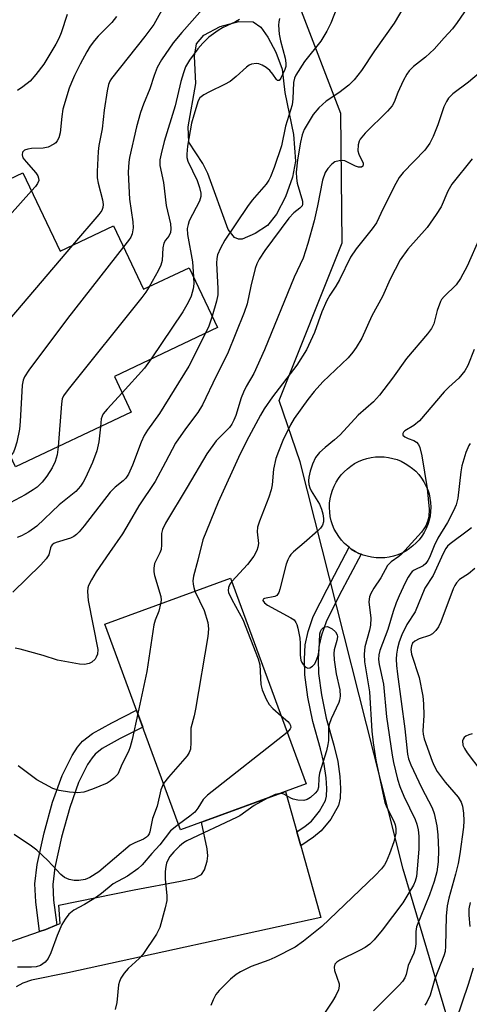
# Model space of a CAD drawing. Units: inches. Extents: x 1261762 to 1267762, y 493454 to 497454.
# Drawn here: x 1263451 to 1263553, y 495216 to 495439 of the extents above; entities that cross this region are included whole.
import ezdxf

# ---------------------------------------------------------------- set-up
doc = ezdxf.new("R2010")
doc.units = ezdxf.units.IN
doc.header["$MEASUREMENT"] = 0
for name, color, linetype in [('BLDG-Footprint', 5, 'Continuous'), ('CULTRL-Pad', 6, 'Continuous'), ('NTRL-Trees', 3, 'Continuous'), ('TRANS-Driveway', 251, 'Continuous'), ('TRANS-Non Street Sidewalk', 7, 'Continuous'), ('Undefined', 1, 'Continuous')]:
    doc.layers.add(name, color=color, linetype=linetype)

msp = doc.modelspace()

# ---------------------------------------------------------------- linework, layer by layer
at = {"layer": 'BLDG-Footprint'}
for points, elevation in [([(1263451.89, 495404.8), (1263460.29, 495387.04), (1263472.41, 495392.77), (1263479.2, 495378.41), (1263489.53, 495383.29), (1263495.95, 495369.72), (1263472.59, 495358.67), (1263476.43, 495350.55), (1263450.24, 495338.17), (1263433, 495374.65), (1263438.09, 495377.06), (1263429.89, 495394.4)], 274.42), ([(1263516, 495266.34), (1263487.57, 495255.91), (1263470.47, 495302.53), (1263498.9, 495312.96)], 263.56)]:
    msp.add_lwpolyline(points, close=True, dxfattribs=dict(at, elevation=elevation))
at = {"layer": 'CULTRL-Pad'}
for points in [[(1263501.55, 495389.79), (1263500.71, 495389.75), (1263499.78, 495390.15), (1263498.35, 495391.97), (1263493.74, 495404.61), (1263492.61, 495406.93), (1263489.46, 495411.74), (1263489.27, 495415.22), (1263491.03, 495425.07), (1263490.75, 495431.23), (1263491.16, 495434.05), (1263492.88, 495436.01), (1263496.58, 495437.96), (1263500.75, 495439.07), (1263504.05, 495438.99), (1263505.73, 495437.77), (1263507.35, 495435.57), (1263509.14, 495432.14), (1263510.59, 495428.28), (1263511.21, 495423.02), (1263513.15, 495413.51), (1263513.57, 495407.43), (1263512.91, 495403.82), (1263511.32, 495399.32), (1263509.31, 495395.46), (1263507.23, 495392.87), (1263504.44, 495391.03)], [(1263533.82, 495317.57), (1263532.82, 495317.53), (1263531.82, 495317.56), (1263530.83, 495317.69), (1263529.85, 495317.9), (1263528.89, 495318.2), (1263528.43, 495318.39), (1263527.96, 495318.57), (1263527.07, 495319.03), (1263526.23, 495319.56), (1263525.73, 495319.94), (1263525.43, 495320.17), (1263524.69, 495320.84), (1263524.01, 495321.58), (1263523.39, 495322.37), (1263522.85, 495323.21), (1263522.38, 495324.09), (1263521.99, 495325.02), (1263521.69, 495325.97), (1263521.47, 495326.94), (1263521.33, 495327.94), (1263521.28, 495328.94), (1263521.32, 495329.94), (1263521.44, 495330.93), (1263521.65, 495331.91), (1263521.95, 495332.86), (1263522.33, 495333.79), (1263522.79, 495334.68), (1263523.32, 495335.53), (1263523.92, 495336.33), (1263524.6, 495337.07), (1263525.33, 495337.75), (1263526.12, 495338.36), (1263526.96, 495338.91), (1263527.85, 495339.37), (1263528.77, 495339.76), (1263529.72, 495340.07), (1263530.7, 495340.29), (1263531.69, 495340.43), (1263532.69, 495340.48), (1263533.69, 495340.44), (1263534.68, 495340.31), (1263535.66, 495340.1), (1263536.62, 495339.81), (1263537.55, 495339.43), (1263538.44, 495338.97), (1263539.28, 495338.44), (1263540.08, 495337.83), (1263540.82, 495337.16), (1263541.51, 495336.43), (1263542.12, 495335.64), (1263542.66, 495334.79), (1263543.13, 495333.91), (1263543.52, 495332.99), (1263543.82, 495332.03), (1263544.04, 495331.06), (1263544.18, 495330.07), (1263544.23, 495329.06), (1263544.19, 495328.06), (1263544.07, 495327.07), (1263543.86, 495326.09), (1263543.56, 495325.14), (1263543.18, 495324.21), (1263542.72, 495323.32), (1263542.19, 495322.47), (1263541.59, 495321.67), (1263540.91, 495320.93), (1263540.18, 495320.25), (1263539.39, 495319.64), (1263538.55, 495319.09), (1263537.66, 495318.63), (1263536.74, 495318.24), (1263535.79, 495317.93), (1263534.81, 495317.71)]]:
    msp.add_lwpolyline(points, close=True, dxfattribs=at)
at = {"layer": 'NTRL-Trees'}
msp.add_lwpolyline([(1263565.13, 495155.44), (1263538, 495247), (1263514.63, 495339.28), (1263509.89, 495353.23), (1263524.15, 495388.96), (1263523.85, 495418.24), (1263514.59, 495442.44), (1263502.04, 495470.23), (1263496.36, 495510.57), (1263485.31, 495536.56), (1263469.17, 495554.79), (1263438.99, 495563.75), (1263411.8, 495572.42), (1263398.38, 495584.45), (1263392.98, 495606.48), (1263383.12, 495640.24)], dxfattribs=at)
at = {"layer": 'TRANS-Driveway'}
msp.add_lwpolyline([(1263449.14, 495230.62), (1263455.68, 495232.86), (1263457.11, 495233.35), (1263459.56, 495234.39), (1263460.33, 495234.71), (1263460.02, 495238.85), (1263477.05, 495242.3), (1263487.6, 495244.27), (1263490.75, 495244.96), (1263492.35, 495245.78), (1263492.96, 495246.86), (1263493.58, 495248.84), (1263493.74, 495250.06), (1263493.62, 495251.65), (1263492.29, 495257.64), (1263511.32, 495264.62), (1263513.89, 495255.47), (1263514.77, 495252.32), (1263519.34, 495236.04), (1263462.04, 495223.53), (1263453.83, 495221.85), (1263451.91, 495221.19), (1263450.39, 495220.35)], dxfattribs=at)
at = {"layer": 'TRANS-Non Street Sidewalk'}
for points in [[(1263514.77, 495252.32), (1263513.89, 495255.47), (1263515.82, 495256.78), (1263517.21, 495257.89), (1263519.02, 495260.12), (1263520.37, 495262.56), (1263520.59, 495263.53), (1263520.66, 495265.29), (1263520.5, 495267.7), (1263520.08, 495270.81), (1263519.25, 495274.29), (1263517.49, 495280.47), (1263516.39, 495286), (1263515.71, 495291.08), (1263515.62, 495294.59), (1263515.81, 495297.87), (1263516.5, 495300.87), (1263517.63, 495304.28), (1263520.73, 495310.43), (1263525.73, 495319.94), (1263526.23, 495319.56), (1263527.07, 495319.03), (1263527.96, 495318.57), (1263528.43, 495318.39), (1263523.5, 495309.01), (1263520.51, 495303.08), (1263519.49, 495300.03), (1263518.9, 495297.44), (1263518.74, 495294.54), (1263518.82, 495291.32), (1263519.45, 495286.51), (1263520.52, 495281.2), (1263522.26, 495275.08), (1263523.14, 495271.38), (1263523.6, 495268.01), (1263523.78, 495265.33), (1263523.69, 495263.13), (1263523.31, 495261.44), (1263521.6, 495258.37), (1263519.41, 495255.67), (1263517.66, 495254.28)], [(1263459.56, 495234.39), (1263457.11, 495233.35), (1263455.68, 495232.86), (1263454.79, 495239.65), (1263454.58, 495243.68), (1263455.13, 495248.09), (1263456.69, 495255.22), (1263458.62, 495262.17), (1263460.75, 495268.25), (1263463.03, 495272.75), (1263464.27, 495274.66), (1263465.4, 495276.03), (1263467.63, 495277.72), (1263472, 495280.2), (1263477.62, 495283.04), (1263479.02, 495279.22), (1263473.91, 495276.64), (1263469.86, 495274.34), (1263468.22, 495273.1), (1263467.54, 495272.27), (1263466.54, 495270.72), (1263464.47, 495266.66), (1263462.48, 495260.96), (1263460.61, 495254.25), (1263459.12, 495247.4), (1263458.63, 495243.53), (1263458.82, 495240.01)]]:
    msp.add_lwpolyline(points, close=True, dxfattribs=at)
at = {"layer": 'Undefined'}
for points, elevation in [([(1263523.66, 495444.02), (1263521.63, 495438.67), (1263520.72, 495436.86), (1263519.31, 495434.65), (1263515.65, 495430.03), (1263513.65, 495426.92), (1263513.36, 495426.22), (1263513.18, 495425.25), (1263512.99, 495421.59), (1263512.81, 495420.19), (1263511.35, 495415.38), (1263510.43, 495410.9), (1263508.77, 495405.97), (1263507.96, 495403.88), (1263507.59, 495403.14), (1263506.99, 495402.26), (1263503.76, 495398.63), (1263502.72, 495397.2), (1263497.6, 495389.5), (1263496.65, 495387.73), (1263495.97, 495386.18), (1263495.77, 495385.41), (1263495.71, 495384.36), (1263496.03, 495378.56), (1263496, 495377.12), (1263495.7, 495375.69), (1263494.71, 495372.33)], 270), ([(1263538.12, 495442.4), (1263535.9, 495438.68), (1263531.47, 495432.44), (1263528.56, 495428.01), (1263526.89, 495425.9), (1263525.68, 495424.62), (1263523.4, 495422.89), (1263520.52, 495421.01), (1263518.87, 495419.53), (1263517.62, 495418.04), (1263515.59, 495414.61), (1263515.09, 495413.39), (1263514.69, 495411.75), (1263514.02, 495407.77), (1263513.74, 495404.93), (1263513.79, 495403.61), (1263514, 495402.45), (1263515.19, 495398.37), (1263515.2, 495397.67), (1263515.07, 495397.29), (1263514.6, 495396.77), (1263513.23, 495395.74), (1263512.12, 495394.49), (1263506.64, 495387.16), (1263505.36, 495385.22), (1263504.85, 495384.21), (1263504.49, 495383.11), (1263503.5, 495379.11), (1263502.65, 495375.13), (1263501.98, 495373.17), (1263498.23, 495363.75), (1263495.66, 495358.75), (1263492.55, 495352.2), (1263491.51, 495350.46), (1263488.69, 495346.81), (1263486.41, 495343.57), (1263484.18, 495339.21), (1263481.82, 495334.86), (1263478.1, 495329.31), (1263475.96, 495325.55), (1263474.41, 495323.01), (1263471.46, 495318.8), (1263468.5, 495314.4), (1263467.43, 495312.61), (1263466.76, 495311.29), (1263466.6, 495310.76), (1263466.5, 495309.93), (1263466.65, 495307.89), (1263468.84, 495296.78), (1263468.75, 495295.75), (1263468.48, 495295.04), (1263468.22, 495294.61), (1263467.53, 495293.91), (1263466.86, 495293.58), (1263465.86, 495293.38), (1263464.72, 495293.43), (1263459.75, 495294.4), (1263456.5, 495295.41), (1263451.29, 495296.85), (1263450.14, 495297.12)], 268), ([(1263484.13, 495443.02), (1263481.51, 495438.37), (1263479.5, 495435.67), (1263471.92, 495426.15), (1263471.54, 495425.55), (1263471.26, 495424.81), (1263470.97, 495423.37), (1263470.29, 495418.97), (1263469.86, 495414.74), (1263469.05, 495411.02), (1263468.89, 495409.65), (1263468.69, 495405.09), (1263468.71, 495403.67), (1263468.91, 495402.46), (1263469.93, 495398.69), (1263470.06, 495397.64), (1263470, 495396.95), (1263469.76, 495396.28), (1263469.09, 495395.33), (1263463.14, 495388.39)], 278), ([(1263493.69, 495443.14), (1263487.9, 495436.61), (1263485.92, 495434.27), (1263483.25, 495430.41), (1263482.31, 495428.65), (1263481.6, 495426.85), (1263480.61, 495423.81), (1263479.16, 495420.32), (1263478.53, 495418.48), (1263477.62, 495415.23), (1263476.04, 495408.28), (1263475.89, 495407.19), (1263475.75, 495404.96), (1263475.84, 495401.74), (1263476.02, 495398.84), (1263476.78, 495393.72), (1263476.82, 495392.31), (1263476.59, 495390.99), (1263476.29, 495390.23), (1263475.82, 495389.48), (1263474.67, 495388)], 276), ([(1263552.53, 495442.26), (1263550.19, 495438.83), (1263549.1, 495437.44), (1263547.22, 495435.4), (1263545, 495432.83), (1263543.04, 495431.03), (1263540.33, 495428.86), (1263539.35, 495427.93), (1263538.79, 495427.14), (1263538, 495425.63), (1263536.79, 495423.03), (1263535.95, 495420.83), (1263535.48, 495419.97), (1263534.44, 495418.73), (1263529.39, 495413.75), (1263528.25, 495412.44), (1263528, 495411.95), (1263527.78, 495411.17), (1263527.69, 495409.81), (1263527.9, 495409.04), (1263528.88, 495407.01), (1263528.94, 495406.65), (1263528.85, 495406.32), (1263528.54, 495406.11), (1263527.87, 495406.1), (1263527.17, 495406.34), (1263524.77, 495407.48), (1263524.24, 495407.58), (1263523.46, 495407.55), (1263522.48, 495407.25), (1263521.84, 495406.79), (1263520.91, 495405.79), (1263520.32, 495404.88), (1263519.71, 495403.13), (1263518.58, 495397.34), (1263517.79, 495393.95), (1263516.37, 495388.77), (1263515.32, 495385.48), (1263513.31, 495381.17), (1263506.6, 495364.67), (1263504.18, 495359.36), (1263502.41, 495356.37), (1263501.81, 495355.12), (1263501.32, 495353.79), (1263500.08, 495349.79), (1263499.67, 495348.72), (1263499.17, 495347.81), (1263498.66, 495347.11), (1263498.08, 495346.45), (1263495.61, 495344.06), (1263493.5, 495341.12), (1263489.07, 495333.55), (1263484.19, 495325.44), (1263483.46, 495324.01), (1263483.24, 495323.04), (1263483.29, 495320.54), (1263483.18, 495319.44), (1263482.91, 495318.69), (1263481.7, 495316.25), (1263481.49, 495315.21), (1263481.53, 495314.39), (1263481.67, 495313.56), (1263483.11, 495308.82), (1263483.18, 495307.98), (1263483.07, 495307.15)], 266), ([(1263461.9, 495440.69), (1263460.52, 495436.55), (1263460, 495435.2), (1263459.37, 495433.92), (1263456.65, 495429.4), (1263454.85, 495427.09), (1263453.52, 495425.55), (1263451.91, 495424.27), (1263450.67, 495423.46)], 282), ([(1263473.11, 495440.21), (1263472.02, 495438.83), (1263468.96, 495435.74), (1263468.09, 495434.76), (1263467.13, 495433.47), (1263466.39, 495432.23), (1263464.88, 495429.44), (1263463.59, 495426.86), (1263462.88, 495425.29), (1263462.39, 495423.94), (1263460.96, 495419.24), (1263460.7, 495417.56), (1263460.36, 495413.85), (1263460.06, 495412.76), (1263459.68, 495412.03), (1263459.33, 495411.62), (1263458.89, 495411.28), (1263457.62, 495410.64), (1263456.49, 495410.42), (1263453.83, 495410.3), (1263452.97, 495410.19), (1263452.27, 495409.93), (1263451.83, 495409.48), (1263451.69, 495408.88), (1263451.91, 495408.19), (1263452.6, 495407.28), (1263454.8, 495404.81), (1263455.25, 495404.09), (1263455.43, 495403.59), (1263455.47, 495403.09), (1263455.22, 495402.39), (1263454.72, 495401.69), (1263453.84, 495400.69)], 280), ([(1263500.9, 495439.53), (1263500.03, 495438.97), (1263497.09, 495437.62), (1263496.06, 495437.07), (1263494, 495435.53), (1263492.59, 495434.15), (1263491.48, 495432.9), (1263489.61, 495430.33), (1263488.73, 495428.84), (1263488.24, 495427.47), (1263487.65, 495425.51), (1263486.38, 495420.01), (1263483.87, 495411.88), (1263483.15, 495409.11), (1263482.89, 495407.71), (1263482.89, 495406.44), (1263483.74, 495402.57), (1263484.32, 495397.41), (1263485.28, 495393.26), (1263485.39, 495392.11), (1263485.31, 495391.28), (1263484.96, 495390.45), (1263484.18, 495389.56), (1263483.82, 495388.88), (1263483.6, 495387.79), (1263483.39, 495384.96), (1263483.14, 495383.87), (1263482.5, 495382.56), (1263480.45, 495379)], 274), ([(1263510.01, 495439.76), (1263509.82, 495439.03), (1263509.74, 495438.26), (1263509.89, 495436.18), (1263510.17, 495434.72), (1263511.28, 495430.75), (1263511.43, 495429.67), (1263511.38, 495428.92), (1263511.19, 495428.24), (1263510.28, 495426.21), (1263509.87, 495425.71), (1263509.51, 495425.71), (1263509.26, 495425.95), (1263508.49, 495427.14), (1263507.82, 495427.97), (1263506.98, 495428.66), (1263506.02, 495429.18), (1263505.27, 495429.46), (1263504.73, 495429.54), (1263503.62, 495429.39), (1263503.11, 495429.18), (1263502.48, 495428.74), (1263500.2, 495426.6), (1263498.82, 495425.48), (1263497.55, 495424.78), (1263494.12, 495423.17), (1263492.83, 495422.48), (1263491.96, 495421.78), (1263491.54, 495421.07), (1263490.56, 495417.85), (1263490.09, 495416.06), (1263489.18, 495410.81), (1263488.97, 495409.04), (1263489.02, 495408.23), (1263489.25, 495407.43), (1263491.34, 495403.09), (1263491.89, 495401.5), (1263492.17, 495400.15), (1263492.15, 495399.43), (1263491.83, 495398.34), (1263489.55, 495393.89), (1263489.27, 495393.12), (1263489.1, 495392.17), (1263489.16, 495390.8), (1263490.3, 495384.65), (1263490.5, 495381.24)], 272), ([(1263555.19, 495427.4), (1263552.77, 495425.35), (1263549.23, 495422.73), (1263548.21, 495421.69), (1263547.77, 495420.99), (1263547.18, 495419.72), (1263545.85, 495415.65), (1263544.78, 495413.02), (1263544.01, 495411.51), (1263542.86, 495409.91), (1263537.99, 495404.88), (1263537.08, 495403.77), (1263536.28, 495402.38), (1263533.41, 495396.68), (1263531.94, 495393.48), (1263530.94, 495392.08), (1263527.31, 495387.58), (1263526.01, 495385.72), (1263523.56, 495380.54), (1263522.76, 495379.15), (1263521.37, 495377.1), (1263520.72, 495375.86), (1263519.59, 495373.28), (1263517.88, 495368.6), (1263516.08, 495364.66), (1263513.93, 495361.23), (1263508.39, 495354.02), (1263506.54, 495351.35), (1263505.65, 495349.86), (1263503.01, 495345.01), (1263501.08, 495341.09), (1263496.07, 495330.14), (1263492.63, 495321.61), (1263491.49, 495317.06), (1263490.47, 495313.37), (1263490.37, 495312.36), (1263490.4, 495311.58), (1263490.56, 495310.81), (1263490.83, 495310)], 264), ([(1263553.58, 495407.98), (1263549.01, 495402.23), (1263548.07, 495400.64), (1263546.55, 495397.07), (1263545.46, 495395.32), (1263543.37, 495392.43), (1263539, 495387.53), (1263537.28, 495385.09), (1263535.06, 495380.71), (1263533.31, 495376.77), (1263530.91, 495372.39), (1263528.58, 495367.36), (1263527.35, 495365.23), (1263526.56, 495364.13), (1263525.48, 495362.88), (1263519.79, 495357.41), (1263517.8, 495355.26), (1263516.36, 495353.42), (1263513.31, 495349.16), (1263512.47, 495347.71), (1263510.71, 495344.16), (1263509.72, 495341.68), (1263509.16, 495340.03), (1263508.63, 495337.66), (1263508.31, 495334.13), (1263508.1, 495332.99), (1263507.59, 495331.34), (1263505.41, 495325.87), (1263504.98, 495324.48), (1263504.9, 495323.47), (1263505.2, 495320.79), (1263505.1, 495319.99), (1263504.85, 495319.21), (1263504.17, 495317.96), (1263502.76, 495316.07), (1263499.19, 495312.17)], 262), ([(1263453.84, 495400.69), (1263441.91, 495387.43), (1263440.62, 495386.2), (1263437.21, 495383.22), (1263436.3, 495382.46), (1263435.72, 495382.08)], 280), ([(1263463.14, 495388.39), (1263445.86, 495368.16), (1263444.59, 495366.52), (1263443.7, 495364.69), (1263443.15, 495363.05), (1263443.08, 495361.98), (1263443.33, 495358.85), (1263443.32, 495357.71), (1263443.05, 495356.62), (1263442.31, 495354.94)], 278), ([(1263474.67, 495388), (1263461.98, 495371.81), (1263453.24, 495360.05), (1263452.25, 495358.57), (1263451.96, 495357.82), (1263451.76, 495356.7), (1263451.27, 495348.44), (1263451.09, 495346.68), (1263450.48, 495343.76), (1263450.1, 495342.33), (1263449.75, 495341.53), (1263449.09, 495340.59)], 276), ([(1263555.23, 495389.98), (1263552.47, 495383.62), (1263550.97, 495380.82), (1263549.98, 495379.42), (1263547.24, 495376.78), (1263546.68, 495376.1), (1263546.41, 495375.64), (1263545.64, 495373.6), (1263544.94, 495370.57), (1263544.4, 495369.5), (1263543.49, 495368.33), (1263538.69, 495362.74), (1263535.53, 495358.28), (1263532.59, 495354.39), (1263531.23, 495352.89), (1263527.81, 495349.92), (1263523.69, 495345.42), (1263522.43, 495344.28), (1263520.31, 495342.58), (1263519.05, 495341.39), (1263518.16, 495340.29), (1263517.41, 495338.81), (1263516.93, 495337.19), (1263516.63, 495335.81), (1263516.56, 495335), (1263516.63, 495334.2), (1263516.83, 495333.44), (1263517.16, 495332.72), (1263519, 495329.75), (1263519.49, 495328.6), (1263519.76, 495327.55), (1263519.92, 495326.48), (1263519.91, 495325.71), (1263519.73, 495324.99), (1263519.27, 495324.31), (1263518.67, 495323.69), (1263515.58, 495320.95), (1263513.14, 495318.91), (1263512.54, 495318.31), (1263512.2, 495317.85), (1263511.84, 495317.12), (1263511.48, 495316.11), (1263510.06, 495310.49), (1263509.79, 495309.68), (1263509.53, 495309.23), (1263509.36, 495309.06), (1263508.92, 495308.83), (1263506.56, 495308.36), (1263506.27, 495308.17), (1263506.22, 495307.86), (1263506.58, 495307.33), (1263507.23, 495306.82), (1263512.57, 495303.99), (1263513.27, 495303.48), (1263513.7, 495302.94), (1263513.93, 495302.44), (1263514.15, 495301.62), (1263514.54, 495299.34), (1263514.62, 495298.18), (1263514.64, 495295.53), (1263514.82, 495294.36), (1263515.02, 495293.85), (1263515.3, 495293.41), (1263515.82, 495292.86), (1263516.2, 495292.62), (1263516.4, 495292.56), (1263516.81, 495292.62), (1263517.43, 495292.98), (1263517.95, 495293.57), (1263518.44, 495294.58), (1263518.7, 495295.4), (1263518.92, 495296.58), (1263519.13, 495300.36), (1263519.26, 495300.88), (1263519.51, 495301.32), (1263519.87, 495301.67), (1263520.3, 495301.91), (1263520.76, 495302), (1263520.99, 495301.96), (1263521.88, 495301.49), (1263522.66, 495300.77), (1263523.04, 495300.14), (1263523.09, 495299.64), (1263522.96, 495298.83), (1263522.36, 495296.7), (1263522.3, 495295.87), (1263522.36, 495294.47), (1263522.81, 495291.3), (1263523.66, 495287.62), (1263523.69, 495286.19), (1263523.55, 495285.33), (1263523.37, 495284.79), (1263521.66, 495281.11), (1263521.18, 495279.77), (1263521.07, 495278.96), (1263521.04, 495276.15), (1263520.95, 495275.28), (1263520.59, 495273.86), (1263519.05, 495268.79), (1263518.86, 495267.68), (1263518.78, 495265.58), (1263518.54, 495264.86), (1263518.03, 495264.2), (1263516.96, 495263.24), (1263516.25, 495262.79), (1263515.48, 495262.59), (1263514.12, 495262.64), (1263513.04, 495262.86), (1263512.55, 495263.07), (1263510.97, 495263.99), (1263510.51, 495264.14), (1263510.09, 495264.17)], 260), ([(1263490.5, 495381.24), (1263490.55, 495379.62), (1263490.43, 495378.49), (1263489.98, 495376.87), (1263489.33, 495375.41), (1263488.12, 495373.28), (1263480.96, 495362.63)], 272), ([(1263480.45, 495379), (1263479.68, 495377.73), (1263478.8, 495376.52), (1263462.12, 495355.7), (1263461.09, 495354.25), (1263460.81, 495353.59), (1263460.6, 495352.44), (1263459.9, 495342.74)], 274), ([(1263494.71, 495372.33), (1263493.98, 495370.05), (1263493.23, 495368.43)], 270), ([(1263493.23, 495368.43), (1263489.46, 495361), (1263482.78, 495350.24), (1263480.1, 495346.46), (1263479.35, 495345.26), (1263478.67, 495343.78), (1263476.73, 495338.58), (1263475.79, 495336.54), (1263475.21, 495335.6), (1263474.62, 495335), (1263472.78, 495333.56), (1263471.65, 495332.4), (1263465.76, 495324.81), (1263464.64, 495323.45), (1263464.03, 495322.83), (1263463.39, 495322.36), (1263462.69, 495321.98), (1263459.41, 495321.02), (1263458.92, 495320.8), (1263458.53, 495320.52), (1263458.26, 495320.17), (1263458.11, 495319.83), (1263457.75, 495318.22), (1263457.19, 495317.3), (1263455.98, 495316.01), (1263449.61, 495309.75)], 270), ([(1263554.01, 495364.78), (1263552.63, 495361.12), (1263551.95, 495359.94), (1263550.53, 495358.28), (1263548.28, 495356.22), (1263547.27, 495355.18), (1263541.65, 495348.61), (1263540.35, 495347.54), (1263538.38, 495346.35), (1263538.02, 495346.03), (1263537.86, 495345.71), (1263537.91, 495345.38), (1263538.38, 495344.94), (1263539.07, 495344.59), (1263540.38, 495344.14), (1263541.01, 495343.78), (1263541.47, 495343.25), (1263541.76, 495342.55), (1263542.18, 495340.67), (1263543.38, 495333.24), (1263543.82, 495328.59), (1263543.78, 495326.84), (1263543.51, 495325.8), (1263543.1, 495324.84), (1263542.67, 495324.1), (1263542.13, 495323.39), (1263537.61, 495318.41), (1263536.99, 495317.88), (1263535.26, 495316.65), (1263534.44, 495315.81), (1263532.88, 495313.06), (1263531.33, 495310.67), (1263530.66, 495309.5), (1263530.38, 495308.73), (1263530.22, 495307.58), (1263530.63, 495303.9), (1263530.6, 495302.29), (1263530.38, 495301.17), (1263529.31, 495297.36), (1263529.12, 495295.71), (1263529.21, 495294.01), (1263530.38, 495287.22), (1263530.88, 495278.27), (1263531.18, 495275.65), (1263531.77, 495271.7), (1263533.84, 495262.14), (1263534.29, 495260.97), (1263535.88, 495257.87), (1263536.16, 495257.06), (1263536.32, 495256.25), (1263536.31, 495255.14), (1263535.89, 495253.19), (1263534.91, 495250.52), (1263534.13, 495248.69), (1263533.72, 495247.97), (1263533.06, 495247.07), (1263531.66, 495245.61), (1263519.58, 495234.02), (1263515.43, 495230.69), (1263513.5, 495229.36), (1263508.89, 495226.99), (1263507.58, 495226.41), (1263503.53, 495224.95), (1263501.15, 495223.77), (1263500.19, 495223.15), (1263498.91, 495222.09), (1263496.28, 495219.49), (1263495.59, 495218.61), (1263494.94, 495217.4), (1263494.4, 495216.13)], 258), ([(1263480.96, 495362.63), (1263479.43, 495360.54), (1263474.34, 495354.96)], 272), ([(1263474.34, 495354.96), (1263470.99, 495351.28), (1263470.08, 495350.16), (1263469.81, 495349.68), (1263469.62, 495349.06), (1263469.42, 495347.23)], 272), ([(1263469.42, 495347.23), (1263469.08, 495343.85), (1263468.63, 495341.78), (1263467.61, 495339.19), (1263466.07, 495335.71), (1263465.55, 495334.71), (1263464.93, 495333.8), (1263463.86, 495332.56), (1263460.12, 495329.57), (1263455.06, 495324.74), (1263453.25, 495323.45), (1263451.6, 495322.55), (1263450.6, 495322.15)], 272), ([(1263553.1, 495343.43), (1263552.84, 495343.03), (1263552.18, 495341.44), (1263551.28, 495338.44), (1263551.04, 495337.04), (1263550.32, 495331.05), (1263549.94, 495329.58), (1263549.37, 495328.21), (1263548.03, 495325.53), (1263545.81, 495322.02), (1263545, 495320.26), (1263543.93, 495317.66), (1263543.54, 495316.92), (1263543.06, 495316.25), (1263542.51, 495315.75), (1263540.49, 495314.76), (1263540.02, 495314.45), (1263539.67, 495314.07), (1263539.08, 495313.16), (1263538.45, 495311.93), (1263537.04, 495308.98), (1263536.35, 495307.34), (1263535.69, 495305.43), (1263534.53, 495301.3), (1263532.66, 495296.59), (1263532.43, 495295.55), (1263532.41, 495294.54), (1263532.57, 495293.41), (1263533.48, 495288.95), (1263534.17, 495281.52), (1263535.45, 495272.88), (1263535.79, 495271.15), (1263536.72, 495267.43), (1263537.24, 495265.73), (1263538.14, 495263.53), (1263540.68, 495258.24), (1263541.08, 495257.19), (1263541.37, 495255.93), (1263541.49, 495254.51), (1263541.49, 495251.57), (1263541.17, 495247.12), (1263540.96, 495245.36), (1263540.67, 495244.28), (1263540.27, 495243.39), (1263539.27, 495241.64), (1263537.86, 495239.41), (1263533.25, 495233.21), (1263531.38, 495230.99), (1263530.39, 495230.01), (1263529.38, 495229.27), (1263528.11, 495228.58), (1263523.64, 495226.42), (1263522.97, 495225.97), (1263522.5, 495225.46), (1263522.33, 495224.82), (1263522.41, 495224.09), (1263523.46, 495221.02), (1263523.51, 495220.48), (1263523.33, 495219.68), (1263522.73, 495218.37), (1263522, 495217.09), (1263517.52, 495210.49)], 256), ([(1263459.9, 495342.74), (1263459.67, 495340.93), (1263459.2, 495339.4), (1263458.51, 495337.92), (1263457.27, 495336.03), (1263456.25, 495334.71), (1263455.09, 495333.59), (1263454.19, 495332.93), (1263452.4, 495331.87), (1263449.01, 495330.04)], 274), ([(1263553.41, 495324.37), (1263552.75, 495323.81), (1263548.63, 495320.73), (1263548.03, 495320.17), (1263547.65, 495319.68), (1263547.04, 495318.56), (1263544.76, 495313.56), (1263542.9, 495310.72), (1263540.67, 495305.3), (1263538.8, 495302.42), (1263537.66, 495300.13), (1263537.03, 495298.51), (1263536.65, 495297.09), (1263536.44, 495295.72), (1263536.39, 495294.6), (1263536.47, 495293.18), (1263536.65, 495291.19), (1263538.34, 495278.84), (1263538.93, 495273.07), (1263539.19, 495272.01), (1263539.73, 495270.65), (1263542.14, 495265.51), (1263544.5, 495260.9), (1263544.99, 495259.63), (1263545.56, 495256.83), (1263545.82, 495254.83), (1263546, 495251.32), (1263545.9, 495248.68), (1263545.61, 495246.4), (1263544.99, 495244.21), (1263543.92, 495241.2), (1263541, 495233.97), (1263540.8, 495232.88), (1263540.81, 495230.08), (1263540.7, 495229.04), (1263540.35, 495227.97), (1263539.07, 495225.22), (1263538.61, 495223.16), (1263538.35, 495222.42), (1263537.81, 495221.57), (1263537.08, 495220.74), (1263531.26, 495214.89)], 254), ([(1263554.18, 495315.15), (1263552.78, 495313.9), (1263550.75, 495312.63), (1263550.07, 495311.93), (1263549.69, 495311.31), (1263549.32, 495310.5), (1263546.5, 495303.03), (1263545.93, 495301.92), (1263545.34, 495301.08), (1263544.62, 495300.36), (1263543.95, 495299.94), (1263541.59, 495299.18), (1263540.58, 495298.7), (1263540.1, 495298.22), (1263539.83, 495297.61), (1263539.73, 495296.81), (1263539.85, 495295.73), (1263541.57, 495290.42), (1263542.39, 495286.2), (1263542.54, 495284.46), (1263542.64, 495281.83), (1263542.45, 495278.38), (1263542.52, 495277.61), (1263542.75, 495276.58), (1263544.53, 495271.52), (1263545, 495270.43), (1263545.69, 495269.12), (1263547.45, 495266.75), (1263550.43, 495263.3), (1263551.1, 495262.22), (1263551.4, 495261.3), (1263551.63, 495259.72), (1263551.69, 495257.98), (1263551.65, 495256.52), (1263550.81, 495250.49), (1263550.44, 495248.3), (1263549.84, 495245.91), (1263548.27, 495240.41), (1263547.93, 495238.7), (1263547.7, 495236.35), (1263547.58, 495229.55), (1263547.44, 495228.36), (1263547.18, 495227.38), (1263545.17, 495222.13), (1263544.07, 495218.47), (1263543.36, 495216.9), (1263542.85, 495216.2)], 252), ([(1263499.19, 495312.17), (1263498.76, 495311.56), (1263498.44, 495310.86), (1263498.37, 495310.17), (1263498.45, 495309.67), (1263499.16, 495308.09), (1263501.69, 495303.61), (1263505.13, 495294.71), (1263505.5, 495293.28), (1263505.75, 495288.86), (1263506.04, 495287.62), (1263506.94, 495285.53), (1263507.64, 495284.3), (1263508.44, 495283.44), (1263510.33, 495281.79)], 262), ([(1263490.83, 495310), (1263492.91, 495305.63), (1263493.74, 495302.89), (1263493.93, 495301.49), (1263493.73, 495299.73), (1263490.95, 495283.25), (1263490.66, 495281.78), (1263489.94, 495278.97), (1263489.92, 495275.68), (1263489.8, 495274.22), (1263489.54, 495273.43), (1263489.07, 495272.73), (1263484.85, 495267.89), (1263483.72, 495266.41)], 264), ([(1263483.07, 495307.15), (1263482.64, 495305.47), (1263481.83, 495303.46), (1263481.52, 495302.36), (1263479.97, 495291.77), (1263477.91, 495282.25)], 266), ([(1263477.91, 495282.25), (1263476.64, 495276.43), (1263476.2, 495274.71), (1263475.76, 495273.67), (1263474.34, 495270.91), (1263473.4, 495268.56), (1263472.51, 495267.61), (1263471.65, 495266.96), (1263470.93, 495266.53), (1263467.62, 495265.15), (1263465.65, 495264.48), (1263464.24, 495264.33), (1263462.45, 495264.49), (1263460.09, 495264.85), (1263458.69, 495265.32), (1263455.01, 495267.27), (1263450.82, 495270.4)], 266), ([(1263510.33, 495281.79), (1263511.83, 495280.46), (1263512.2, 495280.04), (1263512.47, 495279.55), (1263512.52, 495279.15), (1263512.41, 495278.8), (1263511.72, 495278)], 262), ([(1263511.72, 495278), (1263493.71, 495263.82), (1263492.68, 495262.79), (1263491.5, 495260.8), (1263490.82, 495259.94), (1263489.71, 495259.02), (1263487.12, 495257.14)], 262), ([(1263553.62, 495277.65), (1263552.86, 495277.49), (1263552.18, 495277.15), (1263551.8, 495276.86), (1263551.53, 495276.5), (1263551.41, 495276.07), (1263551.49, 495275.11), (1263551.82, 495274.35), (1263552.48, 495273.37), (1263555.53, 495269.3)], 250), ([(1263483.72, 495266.41), (1263483.11, 495264.97), (1263482.29, 495261.27), (1263481.22, 495258.52), (1263480.61, 495255.5), (1263480.44, 495255), (1263480.19, 495254.56), (1263479.85, 495254.23), (1263479.22, 495253.84), (1263477.21, 495253.02), (1263476.17, 495252.42), (1263469.07, 495246.44), (1263467.07, 495245.13), (1263465.96, 495244.69), (1263464.58, 495244.45), (1263463.46, 495244.42), (1263462.36, 495244.66), (1263461.34, 495245.11), (1263460.48, 495245.82), (1263457.52, 495248.95), (1263455.03, 495251.34), (1263453.86, 495252.23), (1263449.95, 495254.87)], 264), ([(1263507.26, 495263.13), (1263504.24, 495261.47), (1263501.02, 495259.13), (1263500.27, 495258.69), (1263489.03, 495253.46), (1263488.27, 495252.95), (1263487.37, 495252.19), (1263486.08, 495250.96), (1263485.17, 495249.92), (1263484.74, 495249.19), (1263484.41, 495248.41), (1263484.21, 495247.59), (1263484.1, 495246.47), (1263484.12, 495244.77), (1263484.48, 495241.08), (1263484.46, 495239.95), (1263484.11, 495238.26), (1263482.9, 495233.81), (1263482.1, 495232.28), (1263479.07, 495227.67), (1263478.23, 495226.74), (1263475.72, 495224.52), (1263474.83, 495223.45), (1263474.05, 495222.29), (1263473.73, 495221.58), (1263473.52, 495220.83), (1263473.12, 495216.79), (1263472.76, 495215.2)], 260), ([(1263510.09, 495264.17), (1263509.01, 495263.94), (1263507.26, 495263.13)], 260), ([(1263487.12, 495257.14), (1263485.32, 495255.67), (1263482.92, 495252.56), (1263481.05, 495250.59), (1263478.86, 495247.96), (1263477.93, 495247.07), (1263475.6, 495245.45), (1263472.29, 495243.7), (1263469.66, 495241.47), (1263468.57, 495240.64), (1263465.81, 495238.99), (1263463.42, 495237.69), (1263462.32, 495236.85), (1263461.43, 495235.72), (1263460.69, 495234.46), (1263459.67, 495231.98), (1263458.19, 495228.08), (1263457.58, 495226.75), (1263456.91, 495225.94), (1263455.87, 495225.21), (1263454.89, 495224.92), (1263453.81, 495224.8), (1263450.66, 495224.78)], 262), ([(1263553.11, 495239.46), (1263552.84, 495238.04), (1263552.83, 495236.62), (1263553.04, 495234.05)], 250), ([(1263553.83, 495224.62), (1263552.68, 495220.92), (1263549.96, 495212.89), (1263549.24, 495210.46), (1263548.98, 495209.84), (1263548.34, 495209.15), (1263546.09, 495207.44), (1263544.04, 495205.73), (1263537.24, 495199.08)], 250)]:
    msp.add_lwpolyline(points, dxfattribs=dict(at, elevation=elevation))

doc.saveas('drawing.dxf')
